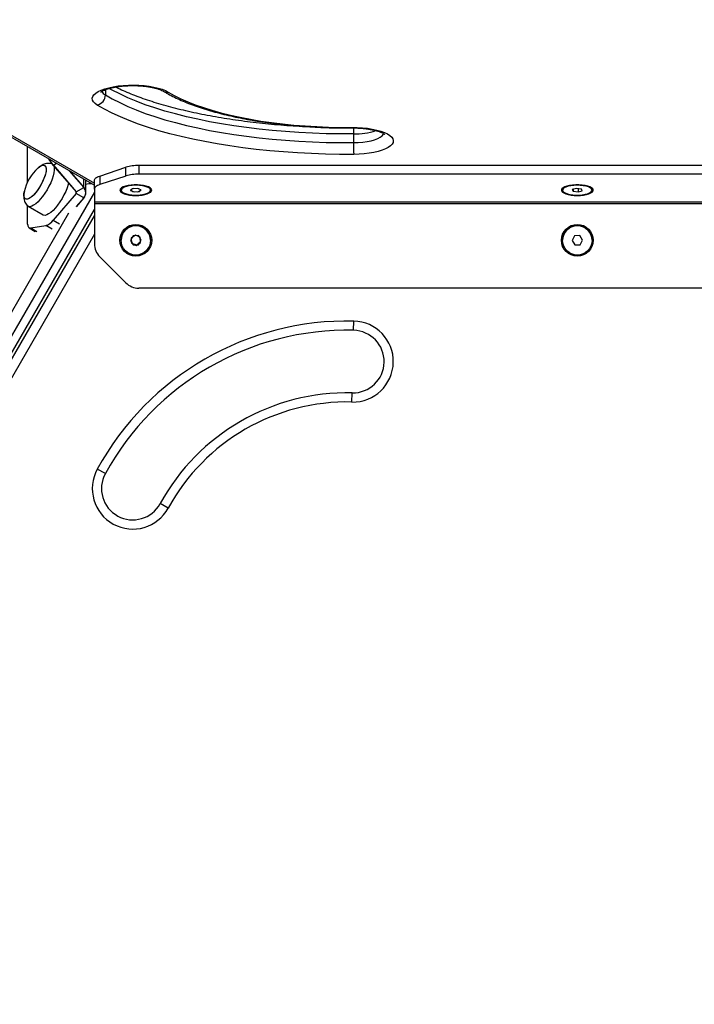
# Model space of a CAD drawing. Units: millimetres. Extents: x 0 to 9347, y 0 to 8497.
# Drawn here: x 3343 to 3710, y 2100 to 2635 of the extents above; entities that cross this region are included whole.
import ezdxf

# ---------------------------------------------------------------- set-up
doc = ezdxf.new("R2010")
doc.units = ezdxf.units.MM

msp = doc.modelspace()

# ---------------------------------------------------------------- linework, layer by layer
at = {"color": 7, "linetype": 'Continuous', "lineweight": 25, "ltscale": 50}
for p, q in [((3139.03, 2686.82), (3384.09, 2545.33)), ((3524.95, 2573.23), (3524.95, 2568.51)), ((3347.8, 2547.28), (3347.8, 2566.28)), ((3360.97, 2556.99), (3361.07, 2556.96)), ((3361.72, 2556.16), (3374.21, 2541.75)), ((3361.77, 2556.19), (3374.25, 2541.78)), ((3387.02, 2550.37), (3401.16, 2555.09)), ((3401.16, 2550.37), (3401.16, 2555.09)), ((3408.23, 2556.06), (3408.23, 2551.35)), ((3884.95, 2556.06), (3408.23, 2556.06)), ((3370.37, 2553.25), (3378.29, 2544.11)), ((3370.49, 2553.18), (3378.33, 2544.13)), ((3401.16, 2550.37), (3387.02, 2545.66)), ((3387.02, 2550.37), (3387.02, 2545.66)), ((3884.95, 2551.35), (3408.23, 2551.35)), ((3374.21, 2541.75), (3378.29, 2544.11)), ((3379.43, 2541.31), (3379.43, 2548.02)), ((3384.09, 2543.3), (3384.09, 2548.01)), ((3384.09, 2543.3), (3384.09, 2536.1)), ((3398.59, 2543.11), (3398.59, 2542.68)), ((3398.59, 2543.11), (3398.59, 2542.68)), ((3399.31, 2544.23), (3399.1, 2544.05)), ((3399.31, 2544.23), (3399.1, 2544.05)), ((3405.4, 2543.55), (3403.72, 2542.77)), ((3404.63, 2543.38), (3403.77, 2542.46)), ((3407.45, 2543.59), (3404.63, 2543.38)), ((3408.28, 2543.46), (3405.4, 2543.55)), ((3409.4, 2542.89), (3407.45, 2543.59)), ((3409.46, 2542.58), (3408.28, 2543.46)), ((3414.07, 2544.05), (3413.86, 2544.23)), ((3414.07, 2544.05), (3413.86, 2544.23)), ((3414.59, 2542.68), (3414.59, 2543.11)), ((3414.59, 2542.68), (3414.59, 2543.11)), ((3638.59, 2543.11), (3638.59, 2542.68)), ((3639.31, 2544.23), (3639.1, 2544.05)), ((3646.08, 2543.62), (3643.87, 2543)), ((3643.87, 2543), (3644.38, 2542.06)), ((3644.38, 2543.14), (3644.38, 2542.06)), ((3648.8, 2543.29), (3646.08, 2543.62)), ((3647.09, 2543.5), (3647.09, 2541.73)), ((3649.3, 2542.35), (3648.8, 2543.29)), ((3654.07, 2544.05), (3653.86, 2544.23)), ((3654.59, 2542.68), (3654.59, 2543.11)), ((3374.21, 2540.81), (3361.73, 2526.39)), ((3378.29, 2538.45), (3374.13, 2533.64)), ((3378.29, 2538.45), (3374.21, 2540.81)), ((3378.33, 2538.48), (3374.25, 2533.77)), ((3379.39, 2541.28), (3379.39, 2541.3)), ((3403.72, 2542.77), (3404.9, 2541.89)), ((3403.77, 2542.46), (3405.73, 2541.76)), ((3404.9, 2541.89), (3407.77, 2541.8)), ((3405.73, 2541.76), (3408.55, 2541.97)), ((3407.77, 2541.8), (3409.46, 2542.58)), ((3408.55, 2541.97), (3409.4, 2542.89)), ((3644.38, 2542.06), (3647.09, 2541.73)), ((3647.09, 2541.73), (3649.3, 2542.35)), ((3347.8, 2524.23), (3347.8, 2534.09)), ((3348.07, 2533.89), (3356.21, 2529.2)), ((3909.09, 2536.1), (3384.09, 2536.1)), ((3384.09, 2536.1), (3384.09, 2535.15)), ((3909.09, 2535.15), (3384.09, 2535.15)), ((3384.09, 2535.15), (3384.09, 2513.54)), ((3136.59, 2100), (3384.09, 2528.68)), ((3348.58, 2522.24), (3351.96, 2520.28)), ((3349.49, 2522.1), (3357.65, 2523.37)), ((3405.12, 2517.9), (3403.7, 2515.38)), ((3406.37, 2518.29), (3403.99, 2516.66)), ((3403.99, 2516.66), (3404.21, 2513.78)), ((3408, 2517.93), (3405.12, 2517.9)), ((3408.97, 2517.04), (3406.37, 2518.29)), ((3409.47, 2515.45), (3408, 2517.93)), ((3409.19, 2514.16), (3408.97, 2517.04)), ((3645.12, 2517.9), (3643.7, 2515.38)), ((3648, 2517.93), (3645.12, 2517.9)), ((3649.47, 2515.45), (3648, 2517.93)), ((3403.7, 2515.38), (3405.17, 2512.9)), ((3404.21, 2513.78), (3406.81, 2512.53)), ((3405.17, 2512.9), (3408.06, 2512.93)), ((3406.81, 2512.53), (3409.19, 2514.16)), ((3408.06, 2512.93), (3409.47, 2515.45)), ((3638.59, 2515.41), (3638.59, 2515.41)), ((3643.7, 2515.38), (3645.17, 2512.9)), ((3643.7, 2515.38), (3645.17, 2512.9)), ((3645.17, 2512.9), (3648.06, 2512.93)), ((3645.17, 2512.9), (3648.06, 2512.93)), ((3645.17, 2512.9), (3645.17, 2512.9)), ((3648.06, 2512.93), (3649.47, 2515.45)), ((3648.06, 2512.93), (3649.47, 2515.45)), ((3648.06, 2512.93), (3648.06, 2512.93)), ((3654.59, 2515.41), (3654.59, 2515.41)), ((3387.02, 2506.46), (3401.16, 2492.32)), ((3884.95, 2489.39), (3408.23, 2489.39)), ((3524.95, 2466.47), (3525.06, 2471.47)), ((3524.08, 2427.48), (3524.19, 2432.48)), ((3390.04, 2388.58), (3385.65, 2390.98)), ((3424.24, 2369.84), (3419.85, 2372.24))]:
    msp.add_line(p, q, dxfattribs=at)
at = {"color": 1, "linetype": 'Continuous', "lineweight": 25, "ltscale": 50}
for p, q in [((3142.36, 2685.95), (3384.09, 2546.39)), ((3390.04, 2597.3), (3390.04, 2594.48)), ((3363.53, 2557.2), (3361.72, 2556.16)), ((3378.33, 2544.13), (3378.33, 2548.66)), ((3378.29, 2544.11), (3378.29, 2544.13)), ((3378.3, 2544.12), (3378.33, 2544.13)), ((3384.09, 2541.55), (3131.02, 2103.22)), ((3374.21, 2540.81), (3374.21, 2541.75)), ((3378.33, 2538.48), (3378.32, 2538.49)), ((3135.1, 2100.86), (3384.09, 2532.13)), ((3135.73, 2124.14), (3370.25, 2530.35)), ((3349.49, 2522.1), (3352.88, 2520.15)), ((3361.05, 2521.41), (3357.65, 2523.37)), ((3361.73, 2526.39), (3365.13, 2524.43)), ((3384.09, 2518.68), (3142.36, 2100))]:
    msp.add_line(p, q, dxfattribs=at)
at = {"color": 7, "linetype": 'Continuous', "lineweight": 25, "ltscale": 50, "flags": 128}
for points in [[(3385.65, 2588.96), (3384.44, 2589.83), (3383.57, 2590.74), (3383.08, 2591.69), (3382.95, 2592.65), (3383.2, 2593.6), (3383.83, 2594.54), (3384.81, 2595.44), (3386.14, 2596.29), (3387.8, 2597.08), (3389.74, 2597.78), (3391.95, 2598.4), (3394.38, 2598.92), (3396.98, 2599.32), (3399.73, 2599.61), (3402.56, 2599.77), (3405.44, 2599.82), (3408.31, 2599.73), (3411.11, 2599.52), (3413.82, 2599.19), (3416.37, 2598.75), (3418.73, 2598.2), (3420.85, 2597.55), (3422.7, 2596.82), (3424.24, 2596.01)], [(3390.04, 2594.48), (3393.77, 2592.33), (3397.83, 2590.25), (3402.18, 2588.24), (3406.84, 2586.3), (3411.77, 2584.44), (3416.98, 2582.67), (3422.44, 2580.98), (3428.15, 2579.39), (3434.08, 2577.89), (3440.24, 2576.49), (3446.59, 2575.2), (3453.13, 2574.01), (3459.83, 2572.93), (3466.69, 2571.97), (3473.68, 2571.12), (3480.8, 2570.38), (3488.01, 2569.77), (3495.3, 2569.27), (3502.66, 2568.9), (3510.07, 2568.65), (3517.5, 2568.52), (3524.95, 2568.51)], [(3424.24, 2596.01), (3427.46, 2594.17), (3431, 2592.4), (3434.83, 2590.7), (3438.95, 2589.08), (3443.35, 2587.54), (3448, 2586.08), (3452.9, 2584.72), (3458.02, 2583.45), (3463.35, 2582.29), (3468.87, 2581.22), (3474.57, 2580.27), (3480.43, 2579.42), (3486.41, 2578.69), (3492.52, 2578.08), (3498.72, 2577.58), (3505, 2577.2), (3511.33, 2576.94), (3517.7, 2576.81), (3524.08, 2576.79)], [(3525.06, 2562.13), (3517.37, 2562.14), (3509.69, 2562.27), (3502.03, 2562.53), (3494.43, 2562.92), (3486.89, 2563.43), (3479.44, 2564.07), (3472.09, 2564.82), (3464.86, 2565.7), (3457.77, 2566.7), (3450.84, 2567.81), (3444.09, 2569.04), (3437.52, 2570.38), (3431.17, 2571.82), (3425.03, 2573.37), (3419.13, 2575.01), (3413.49, 2576.76), (3408.11, 2578.59), (3403.01, 2580.51), (3398.2, 2582.51), (3393.7, 2584.59), (3389.51, 2586.74), (3385.65, 2588.96)], [(3524.08, 2576.79), (3526.95, 2576.75), (3529.78, 2576.59), (3532.53, 2576.3), (3535.14, 2575.89), (3537.57, 2575.38), (3539.77, 2574.76), (3541.72, 2574.06), (3543.37, 2573.27), (3544.7, 2572.42), (3545.69, 2571.52), (3546.31, 2570.58), (3546.56, 2569.63), (3546.44, 2568.67), (3545.94, 2567.72), (3545.08, 2566.81), (3543.86, 2565.94), (3542.32, 2565.13), (3540.47, 2564.39), (3538.35, 2563.75), (3535.99, 2563.2), (3533.44, 2562.75), (3530.74, 2562.42), (3527.93, 2562.21), (3525.06, 2562.13)], [(3353.46, 2554.74), (3353.99, 2555.18), (3354.99, 2555.84), (3355.89, 2556.21), (3356.65, 2556.26), (3357.24, 2556), (3357.65, 2555.43), (3357.86, 2554.58), (3357.87, 2553.47), (3357.67, 2552.14), (3357.27, 2550.63), (3356.69, 2549), (3355.94, 2547.31), (3355.05, 2545.6), (3354.05, 2543.94), (3352.98, 2542.39), (3351.87, 2541), (3350.75, 2539.81), (3349.67, 2538.86), (3348.67, 2538.19), (3347.78, 2537.83), (3347.02, 2537.77), (3346.42, 2538.04), (3346.01, 2538.6), (3345.8, 2539.46), (3345.8, 2540.57), (3345.96, 2541.74)], [(3353.42, 2554.71), (3353.46, 2554.74), (3354.5, 2555.55), (3355.46, 2556.07), (3356.29, 2556.28), (3356.96, 2556.17), (3357.47, 2555.76), (3357.78, 2555.04), (3357.89, 2554.06), (3357.79, 2552.83), (3357.49, 2551.4), (3357, 2549.83), (3356.33, 2548.16), (3355.51, 2546.45), (3354.56, 2544.76), (3353.52, 2543.15), (3352.42, 2541.67), (3351.31, 2540.37), (3350.21, 2539.3), (3349.16, 2538.49), (3348.21, 2537.97), (3347.38, 2537.76), (3347.38, 2537.76)], [(3362.15, 2555.68), (3362.31, 2554.81), (3362.31, 2553.55), (3362.1, 2552.06), (3361.69, 2550.4), (3361.09, 2548.59), (3360.32, 2546.7), (3359.39, 2544.77), (3358.33, 2542.86), (3357.18, 2541.01), (3355.95, 2539.29), (3354.7, 2537.73), (3353.44, 2536.38), (3352.21, 2535.27), (3351.06, 2534.44), (3350, 2533.91), (3349.07, 2533.69)], [(3384.09, 2548.01), (3384.14, 2548.34), (3384.28, 2548.67), (3384.52, 2548.98), (3384.85, 2549.29), (3385.27, 2549.59), (3385.77, 2549.87), (3386.36, 2550.13), (3387.02, 2550.37)], [(3370.1, 2546.57), (3369.86, 2545.69), (3369.26, 2543.88), (3368.49, 2541.99), (3367.56, 2540.06), (3366.5, 2538.14), (3365.35, 2536.3), (3364.12, 2534.58), (3362.86, 2533.02), (3361.61, 2531.66), (3360.38, 2530.56), (3359.22, 2529.73), (3358.17, 2529.2), (3357.24, 2528.98)], [(3387.02, 2545.66), (3386.36, 2545.42), (3385.77, 2545.15), (3385.27, 2544.87), (3384.85, 2544.58), (3384.52, 2544.27), (3384.28, 2543.95), (3384.14, 2543.63), (3384.09, 2543.3)], [(3406.59, 2539.79), (3408.33, 2539.85), (3410, 2540.03), (3411.53, 2540.31), (3412.86, 2540.69), (3413.93, 2541.15), (3414.7, 2541.67), (3415.14, 2542.24), (3415.23, 2542.82), (3414.96, 2543.4), (3414.35, 2543.94), (3413.43, 2544.44), (3412.22, 2544.86), (3410.79, 2545.2), (3409.18, 2545.43), (3407.46, 2545.54), (3405.71, 2545.54), (3404, 2545.43), (3402.39, 2545.2), (3400.95, 2544.86), (3399.75, 2544.44), (3398.82, 2543.94), (3398.21, 2543.4), (3397.95, 2542.82), (3398.04, 2542.24), (3398.48, 2541.67), (3399.25, 2541.15), (3400.32, 2540.69), (3401.65, 2540.31), (3403.18, 2540.03), (3404.85, 2539.85), (3406.59, 2539.79)], [(3399.29, 2541.58), (3400.17, 2541.08), (3401.34, 2540.66), (3402.77, 2540.33), (3404.37, 2540.11), (3406.07, 2540.01), (3407.8, 2540.04), (3409.47, 2540.19), (3411.01, 2540.45), (3412.34, 2540.82), (3413.4, 2541.28), (3414.14, 2541.8), (3414.53, 2542.36), (3414.55, 2542.93), (3414.2, 2543.5), (3413.49, 2544.03), (3412.46, 2544.49), (3411.15, 2544.87), (3409.63, 2545.14), (3407.97, 2545.3), (3406.24, 2545.34), (3404.53, 2545.25), (3402.92, 2545.04), (3401.48, 2544.73), (3400.27, 2544.31), (3399.36, 2543.82), (3398.79, 2543.28), (3398.59, 2542.7), (3398.76, 2542.13), (3399.29, 2541.58)], [(3398.95, 2543.9), (3398.62, 2543.34), (3398.59, 2543.11)], [(3398.95, 2543.47), (3398.62, 2542.9), (3398.66, 2542.33), (3399.07, 2541.77), (3399.83, 2541.25), (3400.91, 2540.8), (3402.25, 2540.43), (3403.8, 2540.18), (3405.48, 2540.03), (3407.21, 2540.02), (3408.91, 2540.12), (3410.5, 2540.35), (3411.91, 2540.68), (3413.07, 2541.11), (3413.92, 2541.61), (3414.44, 2542.16), (3414.59, 2542.74), (3414.36, 2543.31), (3413.77, 2543.85), (3412.84, 2544.34), (3411.63, 2544.75), (3410.17, 2545.06), (3408.55, 2545.26), (3406.84, 2545.34), (3405.11, 2545.3), (3403.46, 2545.13), (3401.95, 2544.85), (3400.65, 2544.46), (3399.64, 2544), (3398.95, 2543.47)], [(3646.59, 2539.79), (3648.33, 2539.85), (3650, 2540.03), (3651.53, 2540.31), (3652.86, 2540.69), (3653.93, 2541.15), (3654.7, 2541.67), (3655.14, 2542.24), (3655.23, 2542.82), (3654.96, 2543.4), (3654.35, 2543.94), (3653.43, 2544.44), (3652.22, 2544.86), (3650.79, 2545.2), (3649.18, 2545.43), (3647.46, 2545.54), (3645.71, 2545.54), (3644, 2545.43), (3642.39, 2545.2), (3640.95, 2544.86), (3639.75, 2544.44), (3638.82, 2543.94), (3638.21, 2543.4), (3637.95, 2542.82), (3638.04, 2542.24), (3638.48, 2541.67), (3639.25, 2541.15), (3640.32, 2540.69), (3641.65, 2540.31), (3643.18, 2540.03), (3644.85, 2539.85), (3646.59, 2539.79)], [(3638.71, 2542.21), (3639.2, 2541.66), (3640.03, 2541.15), (3641.16, 2540.72), (3642.55, 2540.37), (3644.13, 2540.14), (3645.83, 2540.02), (3647.56, 2540.03), (3649.24, 2540.16), (3650.8, 2540.41), (3652.17, 2540.76), (3653.27, 2541.21), (3654.06, 2541.72), (3654.5, 2542.28), (3654.57, 2542.85), (3654.27, 2543.42), (3653.61, 2543.96), (3652.62, 2544.43), (3651.35, 2544.82), (3649.85, 2545.11), (3648.21, 2545.29), (3646.48, 2545.34), (3644.77, 2545.27), (3643.13, 2545.08), (3641.66, 2544.78), (3640.42, 2544.37), (3639.47, 2543.89), (3638.85, 2543.35), (3638.6, 2542.78), (3638.71, 2542.21)], [(3347.38, 2537.76), (3346.7, 2537.87), (3346.2, 2538.28), (3345.88, 2539), (3345.77, 2539.98), (3345.87, 2541.21), (3346.03, 2542.06)], [(3349.07, 2533.69), (3348.29, 2533.79), (3347.77, 2534.12)], [(3357.24, 2528.98), (3356.46, 2529.08), (3356.24, 2529.18)], [(3347.8, 2524.23), (3347.83, 2523.7), (3347.92, 2523.23), (3348.05, 2522.84), (3348.24, 2522.53), (3348.49, 2522.3), (3348.78, 2522.15), (3349.11, 2522.08), (3349.49, 2522.1)]]:
    msp.add_lwpolyline(points, dxfattribs=at)
at = {"color": 1, "linetype": 'Continuous', "lineweight": 25, "ltscale": 50, "flags": 128}
for points in [[(3524.95, 2573.23), (3517.5, 2573.23), (3510.07, 2573.36), (3502.66, 2573.61), (3495.3, 2573.99), (3488.01, 2574.48), (3480.8, 2575.1), (3473.68, 2575.83), (3466.69, 2576.68), (3459.83, 2577.65), (3453.13, 2578.72), (3446.59, 2579.91), (3440.24, 2581.21), (3434.08, 2582.6), (3428.15, 2584.1), (3422.44, 2585.69), (3416.98, 2587.38), (3411.77, 2589.15), (3406.84, 2591.01), (3402.18, 2592.95), (3397.83, 2594.96), (3393.77, 2597.04), (3392.1, 2597.97)], [(3524.11, 2576.51), (3524.1, 2576.56), (3524.08, 2576.79)], [(3524.95, 2568.51), (3527.48, 2568.59), (3529.94, 2568.8), (3532.29, 2569.13), (3534.46, 2569.57), (3536.41, 2570.11), (3538.09, 2570.74), (3539.48, 2571.45), (3540.53, 2572.22), (3541.22, 2573.04), (3541.4, 2573.38)]]:
    msp.add_lwpolyline(points, dxfattribs=at)
at = {"color": 7, "linetype": 'Continuous', "lineweight": 25, "ltscale": 2500}
for centre, radius in [((3406.59, 2515.41), 8.65), ((3406.59, 2515.41), 8), ((3646.59, 2515.41), 8.65), ((3646.59, 2515.41), 8)]:
    msp.add_circle(centre, radius, dxfattribs=at)
for centre, radius, start, end in [((3384.36, 2594.49), 5.68, 283.1456, 359.8752), ((3664.23, 2567.77), 139.28, 179.6934, 182.3186), ((3381.89, 2573.39), 26.52, 211.0081, 220.4984), ((3381.9, 2573.38), 26.47, 211.1854, 220.5029), ((3368.82, 2537.22), 23.3, 131.2482, 168.8047), ((3407.85, 2532.75), 23.32, 89.0561, 106.6663), ((3407.85, 2528.04), 23.32, 89.0561, 106.6663), ((3375.17, 2541.28), 4.21, 317.7837, 42.2516), ((3375.22, 2541.31), 4.21, 317.7837, 42.2516), ((3400.23, 2542.86), 1.66, 114.1912, 171.4747), ((3413.22, 2543.01), 1.37, 4.0608, 62.9472), ((3413.17, 2542.96), 1.43, 5.904, 57.9423), ((3639.93, 2543.01), 1.34, 121.0286, 175.7558), ((3653.14, 2542.97), 1.45, 5.5558, 63.2359), ((3373.69, 2541.28), 0.701, 317.7837, 42.2516), ((3354.95, 2531.27), 8.35, 288.8569, 324.2513), ((3406.59, 2515.41), 8, 0, 180), ((3406.59, 2515.41), 8, 0, 177.3626), ((3646.59, 2515.41), 8, 0, 180), ((3394.09, 2513.54), 10, 180, 225), ((3408.23, 2499.39), 10, 225, 270), ((3521.59, 2316.51), 155, 88.716, 151.284), ((3524.57, 2449.47), 22, 268.716, 88.716), ((3521.59, 2316.51), 150, 88.716, 151.284), ((3524.57, 2449.47), 17, 268.716, 88.716), ((3521.59, 2316.51), 116, 88.716, 151.284), ((3521.59, 2316.51), 111, 88.716, 151.284), ((3404.95, 2380.41), 22, 151.284, 331.284), ((3404.95, 2380.41), 17, 151.284, 331.284)]:
    msp.add_arc(centre, radius, start, end, dxfattribs=at)
at = {"color": 1, "linetype": 'Continuous', "lineweight": 25, "ltscale": 2500}
for centre, radius, start, end in [((3391.96, 2598.31), 4.29, 205.7798, 243.3813), ((3423.51, 2599.59), 3.66, 239.5206, 281.4558), ((3560.87, 2574.09), 35.93, 176.0585, 181.3776), ((3525.54, 2610.45), 37.23, 269.0872, 288.0158)]:
    msp.add_arc(centre, radius, start, end, dxfattribs=at)
at = {"color": 7, "linetype": 'Continuous', "lineweight": 25, "ltscale": 2500}
msp.add_ellipse((3383.13, 2543.22), major_axis=(4.95, -1.33), ratio=0.517638, start_param=1.73836, end_param=2.540974, dxfattribs=at)
at = {"color": 7, "linetype": 'Continuous', "lineweight": 25, "ltscale": 50}
for points, knots in [([(3387.61, 2595.99), (3387.61, 2595.98), (3387.59, 2595.96), (3387.79, 2596.15), (3388.26, 2596.47), (3389.03, 2596.89), (3390.09, 2597.34), (3391.44, 2597.81), (3393.07, 2598.26), (3394.94, 2598.66), (3397.01, 2599.01), (3399.25, 2599.28), (3401.6, 2599.46), (3404.03, 2599.54), (3406.47, 2599.53), (3408.9, 2599.42), (3411.25, 2599.21), (3413.48, 2598.92), (3415.54, 2598.55), (3417.39, 2598.11), (3419, 2597.63), (3420.31, 2597.14), (3421.16, 2596.73), (3421.52, 2596.52), (3421.64, 2596.45)], [0, 0, 0, 0, 0.017097, 0.055606, 0.095087, 0.136561, 0.180301, 0.22615, 0.273766, 0.322767, 0.372804, 0.423584, 0.474875, 0.526486, 0.578261, 0.630052, 0.681684, 0.733008, 0.783851, 0.833997, 0.883182, 0.93108, 0.97733, 1, 1, 1, 1]), ([(3510.64, 2576.69), (3509.61, 2576.71), (3506.27, 2576.78), (3500.66, 2577.01), (3493.83, 2577.37), (3487.05, 2577.84), (3480.34, 2578.41), (3473.73, 2579.08), (3467.21, 2579.85), (3460.81, 2580.72), (3454.54, 2581.67), (3448.42, 2582.73), (3442.45, 2583.87), (3436.65, 2585.09), (3431.04, 2586.4), (3425.61, 2587.79), (3420.4, 2589.26), (3415.4, 2590.8), (3410.64, 2592.4), (3406.11, 2594.07), (3401.85, 2595.79), (3398.29, 2597.35), (3396.26, 2598.35), (3395.48, 2598.74)], [0, 0, 0, 0, 0.022382, 0.072439, 0.122489, 0.17253, 0.222559, 0.272574, 0.32257, 0.372545, 0.422495, 0.472416, 0.522302, 0.572149, 0.621952, 0.671703, 0.721395, 0.771019, 0.820568, 0.87003, 0.919396, 0.968653, 1, 1, 1, 1]), ([(3421.64, 2596.45), (3422.19, 2596.12), (3423.8, 2595.16), (3426.67, 2593.63), (3430.32, 2591.89), (3434.22, 2590.23), (3438.35, 2588.66), (3442.69, 2587.18), (3447.23, 2585.79), (3451.97, 2584.49), (3456.89, 2583.28), (3461.97, 2582.16), (3467.22, 2581.14), (3472.61, 2580.21), (3478.12, 2579.38), (3483.75, 2578.66), (3489.49, 2578.04), (3495.3, 2577.52), (3501.19, 2577.1), (3507.13, 2576.79), (3513.11, 2576.59), (3518.78, 2576.49), (3522.45, 2576.5), (3524.11, 2576.51)], [0, 0, 0, 0, 0.0259196, 0.0760837, 0.1260964, 0.1759314, 0.2255911, 0.2750899, 0.3244458, 0.3736777, 0.422803, 0.4718375, 0.520795, 0.5696874, 0.6185252, 0.6673175, 0.7160721, 0.7647961, 0.8134957, 0.8621767, 0.9108442, 0.9595031, 1, 1, 1, 1]), ([(3524.11, 2576.51), (3524.54, 2576.51), (3525.78, 2576.51), (3527.83, 2576.44), (3530.21, 2576.26), (3532.47, 2575.99), (3534.59, 2575.64), (3536.51, 2575.22), (3538.19, 2574.75), (3539.59, 2574.26), (3540.68, 2573.77), (3541.41, 2573.35), (3541.82, 2573.06), (3541.95, 2572.9), (3541.92, 2572.94), (3541.92, 2572.95)], [0, 0, 0, 0, 0.048806, 0.142035, 0.235098, 0.327687, 0.419504, 0.510188, 0.599289, 0.686251, 0.770433, 0.85122, 0.920531, 0.994542, 1, 1, 1, 1]), ([(3360.95, 2556.98), (3360.58, 2557.07), (3359.8, 2557.26), (3358.58, 2557.24), (3357.36, 2557.02), (3356.16, 2556.58), (3354.96, 2555.91), (3354.05, 2555.28), (3353.53, 2554.79), (3353.42, 2554.67)], [0, 0, 0, 0, 0.129775, 0.275777, 0.422545, 0.57626, 0.745548, 0.94135, 1, 1, 1, 1]), ([(3346.05, 2542.12), (3345.93, 2541.51), (3345.71, 2540.38), (3345.7, 2538.82), (3345.89, 2537.41), (3346.32, 2536.15), (3346.93, 2535.02), (3347.51, 2534.42), (3347.77, 2534.14)], [0, 0, 0, 0, 0.217602, 0.408709, 0.572026, 0.724352, 0.871679, 1, 1, 1, 1]), ([(3404.09, 2515.31), (3404.11, 2515.25), (3404.22, 2514.9), (3404.36, 2514.43), (3404.47, 2514.08), (3404.49, 2514.01)], [0, 0, 0, 0, 0.146225, 0.815817, 1, 1, 1, 1]), ([(3404.8, 2513.53), (3404.91, 2513.51), (3405.31, 2513.42), (3406.11, 2513.24), (3406.91, 2513.06), (3407.33, 2512.96), (3407.44, 2512.94)], [0, 0, 0, 0, 0.130082, 0.487535, 0.862793, 1, 1, 1, 1]), ([(3407.44, 2512.94), (3407.72, 2513.24), (3408.2, 2513.75), (3408.74, 2514.33), (3408.93, 2514.55), (3408.93, 2514.55)], [0, 0, 0, 0, 0.584256, 0.999701, 1, 1, 1, 1])]:
    msp.add_open_spline(points, degree=3, knots=knots, dxfattribs=at)

doc.saveas('drawing.dxf')
